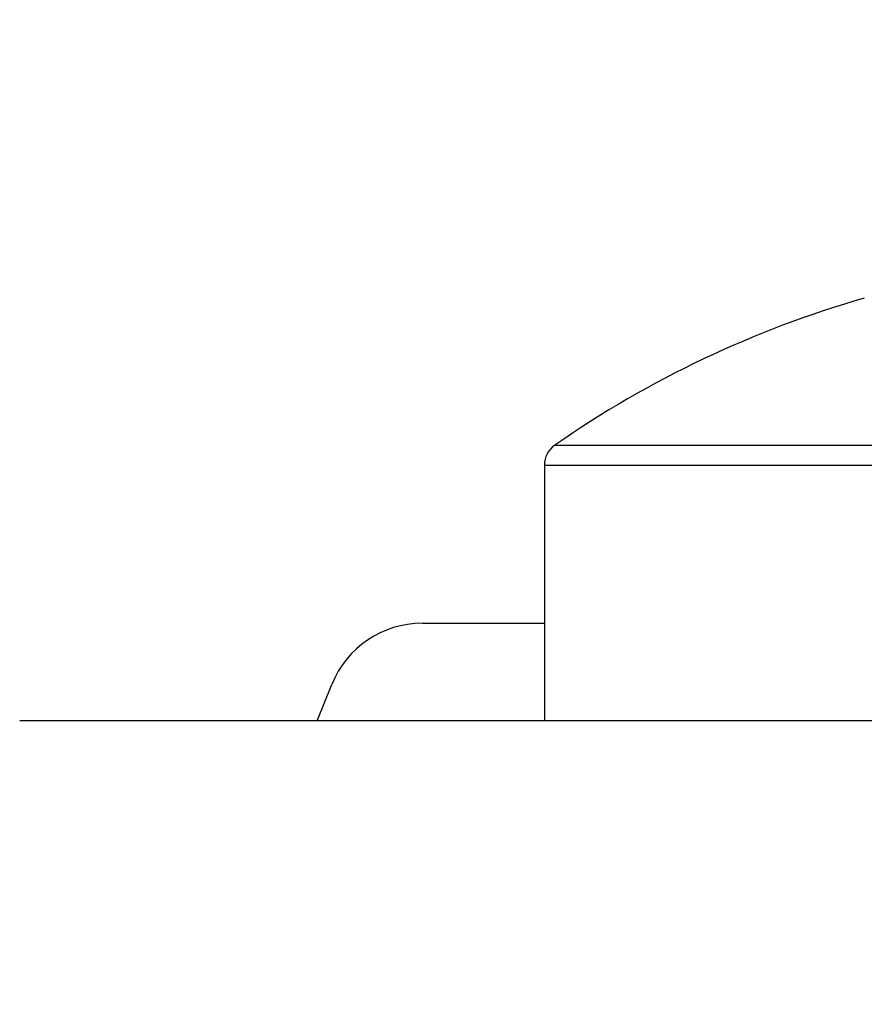
# Model space of a CAD drawing. Units: millimetres. Extents: x -3603 to 5155, y -3016 to 2551.
# Drawn here: x 5015 to 5022, y 2156 to 2164 of the extents above; entities that cross this region are included whole.
import ezdxf

# ---------------------------------------------------------------- set-up
doc = ezdxf.new("R2010")
doc.units = ezdxf.units.MM
for name, color, linetype in [('hatching-Schraffur', 5, 'Continuous'), ('helpline-Hilfslinie', 2, 'Continuous'), ('outline-Körperkante', 7, 'Continuous')]:
    doc.layers.add(name, color=color, linetype=linetype)

# ---------------------------------------------------------------- blocks, each defined once
blk = doc.blocks.new('Verschalung WinDrive2201')
at = {"layer": 'hatching-Schraffur'}
h = blk.add_hatch(dxfattribs=at)
h.set_pattern_fill('ANSI31', color=256, scale=0.5, style=0)
h.set_pattern_definition([(45, (-116.6368, -261.4505), (-1.122532, 1.122532), [])])
h.paths.add_polyline_path([(-2, -98), (-9.7914, -98), (-18.4517, -93), (-23, -93), (-23, -95.5), (-22.2022, -95.5), (-21.5094, -94.3), (-20.6434, -94.8), (-20.3547, -94.3), (-19.4887, -94.8), (-19.2, -94.3), (-12.7914, -98), (-44.25, -98, -1), (-45.75, -98), (-48.25, -98, -1), (-49.75, -98), (-52.25, -98, -1), (-53.75, -98), (-56.25, -98, -1), (-57.75, -98), (-60.25, -98, -1), (-61.75, -98), (-65, -98), (-65, -100), (0, -100), (0, -74.1), (-4, -73.25), (-4, -70.75), (0, -69.9), (0, -8.25), (-2, -8.25), (-2, -14.25), (-4.5, -14.25), (-4.5, -11.75), (-6, -11.75), (-6, -15.75), (-2, -15.75), (-2, -20.4804), (-1.7, -21), (-2, -21.5196), (-2, -68.2803), (-6, -69.1303), (-6, -74.8697), (-2, -75.7197)])
h.paths.add_polyline_path([(-2, -2.25), (-2, -8.25), (0, -8.25), (0, 0), (-82, 0), (-82, -1), (-69, -1), (-68, -2), (-63.75, -2, 1), (-62.25, -2), (-19.75, -2, 1), (-18.25, -2), (-6, -2), (-6, -4.75), (-4.5, -4.75), (-4.5, -2.25)])
blk = doc.blocks.new('WinDrive2201_Drive')
at = {"layer": 'outline-Körperkante'}
for p, q in [((18.3859, -4.7366), (28.2141, -4.7366)), ((18.3, -4.9009), (18.3, -6.9971)), ((18.3, -4.9009), (28.3, -4.9009)), ((17.3, -6.197), (18.3, -6.197)), ((16.4383, -6.9971), (16.5572, -6.6998)), ((47.2999, -6.9971), (14.0001, -6.9971)), ((17.3, -6.997), (17.3, -6.9971))]:
    blk.add_line(p, q, dxfattribs=at)
for centre, radius, start, end in [((23.3, -11.8096), 8.6125, 106.02562, 124.79065), ((18.5, -4.9009), 0.2, 124.79065, 180), ((17.3, -6.997), 0.8, 90, 158.19859)]:
    blk.add_arc(centre, radius, start, end, dxfattribs=at)
blk = doc.blocks.new('SR_Motorenblock_+4mm')
at = {"layer": 'outline-Körperkante'}
for name, p in [('Verschalung WinDrive2201', (142, 100.0015, -25)), ('WinDrive2201_Drive', (64.7, 97.0015, -25))]:
    blk.add_blockref(name, p, dxfattribs=at)
blk = doc.blocks.new('SR_WD2201_LR32_THERM_EB_MF_Sturz')
at = {"layer": 'helpline-Hilfslinie', "color": 2}
blk.add_blockref('SR_Motorenblock_+4mm', (123.4926, 2245), dxfattribs=at)

msp = doc.modelspace()

# ---------------------------------------------------------------- block references
at = {"layer": 'outline-Körperkante'}
msp.add_blockref('SR_WD2201_LR32_THERM_EB_MF_Sturz', (4812.5159, -177.0761, 25), dxfattribs=at)

doc.saveas('drawing.dxf')
